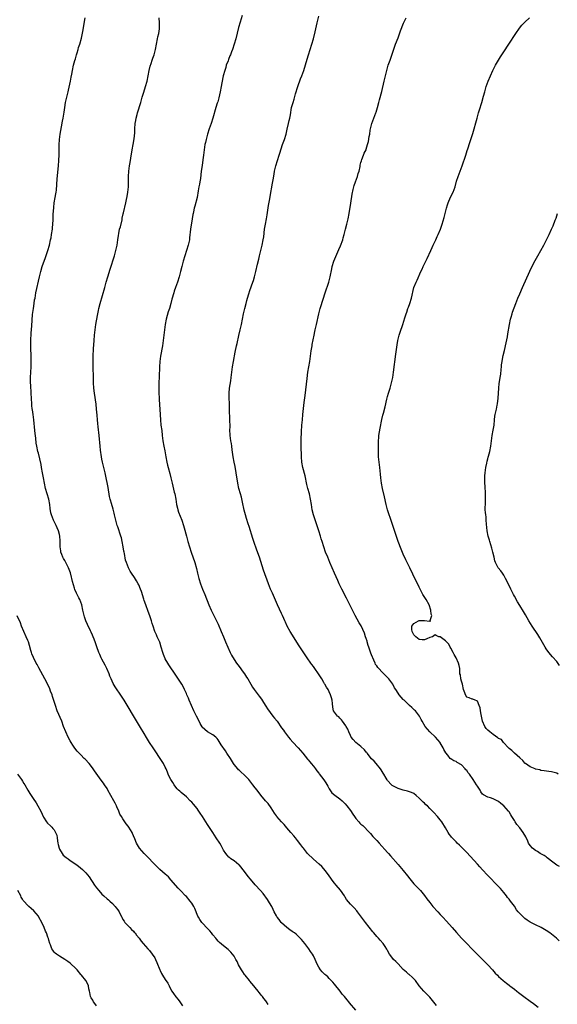
# Model space of a CAD drawing. Units: inches. Extents: x 2526000 to 2529000, y 1542000 to 1545000.
# Drawn here: x 2526266 to 2526469, y 1543764 to 1544136 of the extents above; entities that cross this region are included whole.
import ezdxf

# ---------------------------------------------------------------- set-up
doc = ezdxf.new("R2010")
doc.units = ezdxf.units.IN
doc.header["$MEASUREMENT"] = 0
doc.layers.add('LD25261542_10ft', color=141, linetype='Continuous')

msp = doc.modelspace()

# ---------------------------------------------------------------- linework, layer by layer
at = {"layer": 'LD25261542_10ft'}
for points, elevation in [([(2526393, 1543761.79), (2526390.64, 1543764.64), (2526390.36, 1543765), (2526389.72, 1543765.72), (2526388.73, 1543767), (2526387.9, 1543767.9), (2526387.1, 1543769), (2526385, 1543771.6), (2526384.33, 1543772.33), (2526383.76, 1543773), (2526383, 1543773.82), (2526382.41, 1543774.41), (2526381.69, 1543775), (2526381.33, 1543775.33), (2526381, 1543775.67), (2526380.31, 1543776.31), (2526379.69, 1543777), (2526379, 1543778.08), (2526378.61, 1543779), (2526378.1, 1543780.1), (2526377.73, 1543781), (2526377, 1543782.34), (2526376.6, 1543783), (2526375.96, 1543783.96), (2526375.22, 1543785), (2526373.71, 1543787), (2526372.48, 1543788.48), (2526372.02, 1543789), (2526371, 1543790.01), (2526370.48, 1543790.48), (2526369.8, 1543791), (2526369.34, 1543791.34), (2526369, 1543791.55), (2526368.15, 1543792.15), (2526367, 1543793.02), (2526365, 1543794.85), (2526364.85, 1543795), (2526364.05, 1543796.05), (2526363.27, 1543797), (2526363, 1543797.49), (2526362.22, 1543799), (2526361.84, 1543799.84), (2526361.23, 1543801), (2526361, 1543801.35), (2526360.02, 1543803), (2526359.63, 1543803.63), (2526357.97, 1543805.97), (2526357.05, 1543807.05), (2526355, 1543809.24), (2526353.27, 1543811.27), (2526352.38, 1543812.38), (2526351, 1543814.2), (2526349, 1543816.61), (2526348.8, 1543816.8), (2526347, 1543818.24), (2526345.83, 1543819), (2526345.35, 1543819.35), (2526345, 1543819.63), (2526344.34, 1543820.34), (2526343.84, 1543821), (2526343, 1543822.27), (2526342.1, 1543824.1), (2526341.59, 1543825), (2526340.27, 1543827), (2526338.95, 1543828.95), (2526337, 1543832.03), (2526335.07, 1543835), (2526334.22, 1543836.22), (2526333.42, 1543837.42), (2526333, 1543837.99), (2526331.67, 1543839.67), (2526331, 1543840.43), (2526330.39, 1543841), (2526329, 1543842.4), (2526327, 1543844.09), (2526326.54, 1543844.54), (2526326.03, 1543845), (2526325.52, 1543845.52), (2526325, 1543846.12), (2526324.35, 1543847), (2526323.82, 1543847.82), (2526323.1, 1543849), (2526323, 1543849.18), (2526322.13, 1543851), (2526321.79, 1543851.79), (2526321.31, 1543853), (2526321, 1543853.69), (2526320.36, 1543855), (2526319.84, 1543855.84), (2526316.37, 1543861), (2526315.02, 1543863.02), (2526314.25, 1543864.25), (2526312.62, 1543867), (2526312, 1543868), (2526309, 1543873.09), (2526307, 1543876.44), (2526305.39, 1543879), (2526304.46, 1543880.46), (2526302.06, 1543884.06), (2526301.31, 1543885.31), (2526300.51, 1543887), (2526300.07, 1543888.07), (2526299.73, 1543889), (2526298.9, 1543891), (2526298.28, 1543892.28), (2526297, 1543894.51), (2526296.74, 1543895), (2526296.25, 1543896.25), (2526295.88, 1543897), (2526295.13, 1543899.12), (2526294.66, 1543900.66), (2526294.1, 1543902.1), (2526293.78, 1543903), (2526293.52, 1543903.52), (2526293, 1543904.7), (2526292.9, 1543904.9), (2526292.76, 1543905.24), (2526291.61, 1543907.61), (2526290.99, 1543909), (2526290.48, 1543910.48), (2526290.28, 1543911), (2526290.07, 1543912.07), (2526289.86, 1543913), (2526289.46, 1543915), (2526288.66, 1543917), (2526288.33, 1543917.67), (2526287.4, 1543919.4), (2526286.81, 1543920.81), (2526286.69, 1543921.31), (2526285.9, 1543923.9), (2526285.64, 1543925), (2526285.5, 1543925.5), (2526285.1, 1543927.1), (2526284.43, 1543929), (2526283.45, 1543931), (2526283, 1543931.75), (2526282.49, 1543932.49), (2526282.27, 1543933), (2526281.9, 1543934.1), (2526281.52, 1543935), (2526281.44, 1543935.44), (2526281.26, 1543937), (2526281.2, 1543938.8), (2526281.24, 1543939.24), (2526281.13, 1543941), (2526281, 1543941.64), (2526280.66, 1543943), (2526280.17, 1543944.17), (2526279.78, 1543945), (2526279, 1543946.57), (2526278.76, 1543947), (2526277.93, 1543949), (2526277.77, 1543949.77), (2526277.51, 1543951.51), (2526277.37, 1543953), (2526276.92, 1543955), (2526276.31, 1543957), (2526275.75, 1543959), (2526275.28, 1543961), (2526274.91, 1543963), (2526274.6, 1543965), (2526274.24, 1543967), (2526274.03, 1543968.03), (2526273, 1543972.31), (2526272.82, 1543973), (2526272.39, 1543975), (2526272.19, 1543976.19), (2526272, 1543978), (2526271.75, 1543979.75), (2526271.62, 1543981), (2526271.3, 1543985), (2526271.03, 1543987.03), (2526270.76, 1543988.76), (2526270.71, 1543989), (2526270.55, 1543990.55), (2526270.49, 1543991), (2526270.31, 1543995), (2526270.22, 1543996.22), (2526270.2, 1543997), (2526270.12, 1543998.12), (2526270.09, 1543999), (2526270.06, 1544001), (2526270.24, 1544005), (2526270.27, 1544007), (2526270.24, 1544009), (2526270.13, 1544012.13), (2526270.11, 1544013), (2526270.12, 1544015), (2526270.25, 1544017.75), (2526270.5, 1544020.5), (2526270.64, 1544022.64), (2526270.82, 1544024.82), (2526271.12, 1544027), (2526271.44, 1544029), (2526271.6, 1544030.4), (2526271.75, 1544031), (2526271.94, 1544031.94), (2526272.1, 1544033), (2526273.38, 1544039), (2526273.88, 1544041), (2526274.5, 1544043), (2526275.7, 1544046.3), (2526276.64, 1544049), (2526277.21, 1544051), (2526277.65, 1544053), (2526277.8, 1544053.8), (2526278.02, 1544055), (2526278.32, 1544057), (2526278.4, 1544057.6), (2526278.51, 1544059), (2526278.56, 1544060.56), (2526278.6, 1544061), (2526278.63, 1544062.63), (2526278.8, 1544065.2), (2526279.03, 1544067), (2526279.4, 1544069), (2526279.6, 1544070.4), (2526279.73, 1544071), (2526279.82, 1544071.82), (2526280, 1544074), (2526280.11, 1544076.11), (2526280.57, 1544081), (2526280.71, 1544083), (2526280.81, 1544085.19), (2526280.91, 1544088.91), (2526281.01, 1544091), (2526281.23, 1544093), (2526281.73, 1544095.73), (2526282.18, 1544097.82), (2526282.4, 1544099), (2526282.75, 1544101.25), (2526282.96, 1544103), (2526283.3, 1544105), (2526283.59, 1544106.41), (2526283.76, 1544107), (2526284.25, 1544109), (2526284.41, 1544109.59), (2526285.15, 1544113), (2526285.43, 1544114.57), (2526285.68, 1544115.68), (2526285.89, 1544117), (2526286.32, 1544119), (2526286.81, 1544120.81), (2526287, 1544121.39), (2526287.46, 1544123), (2526287.68, 1544123.68), (2526288.06, 1544125), (2526288.24, 1544125.76), (2526288.65, 1544127), (2526289.26, 1544129.26), (2526289.8, 1544131.8), (2526290.72, 1544137)], 8190), ([(2526423.57, 1543763.57), (2526421, 1543766.7), (2526419, 1543768.79), (2526418.78, 1543769), (2526417.03, 1543771), (2526415.56, 1543773), (2526415, 1543773.61), (2526414.33, 1543774.33), (2526413.26, 1543775.26), (2526413, 1543775.44), (2526412.15, 1543776.15), (2526411, 1543777.18), (2526409, 1543779.27), (2526408.14, 1543780.14), (2526407.34, 1543781), (2526406.31, 1543782.31), (2526405.81, 1543783), (2526405, 1543784.42), (2526404.81, 1543784.81), (2526404.1, 1543785.9), (2526403.43, 1543787), (2526402.31, 1543788.31), (2526401.67, 1543789), (2526401, 1543789.69), (2526399.84, 1543791), (2526399.46, 1543791.46), (2526396.72, 1543795), (2526395.99, 1543795.99), (2526395.2, 1543797), (2526393.73, 1543799), (2526393.41, 1543799.41), (2526392.46, 1543800.46), (2526391, 1543801.85), (2526389.58, 1543803.58), (2526389, 1543804.49), (2526388.7, 1543805), (2526387.2, 1543807.2), (2526385.65, 1543809), (2526385, 1543809.81), (2526384.1, 1543811), (2526383.65, 1543811.65), (2526383, 1543812.65), (2526381.97, 1543813.97), (2526381, 1543815.24), (2526380.13, 1543816.13), (2526379.23, 1543817), (2526377, 1543818.85), (2526374.83, 1543821), (2526374.02, 1543822.02), (2526373.2, 1543823), (2526373, 1543823.28), (2526372.26, 1543824.26), (2526371, 1543825.98), (2526370.2, 1543827), (2526369.66, 1543827.66), (2526368.44, 1543829), (2526367, 1543830.7), (2526365.97, 1543831.97), (2526365, 1543832.97), (2526363.2, 1543835), (2526363, 1543835.27), (2526362.33, 1543836.33), (2526361, 1543838.35), (2526359.91, 1543839.92), (2526358.93, 1543841), (2526357.14, 1543843.14), (2526355.71, 1543845), (2526355, 1543845.89), (2526354.14, 1543847), (2526352.53, 1543849), (2526350.8, 1543850.8), (2526349.75, 1543851.75), (2526349, 1543852.38), (2526348.68, 1543852.68), (2526348.37, 1543853), (2526347, 1543854.73), (2526346.82, 1543855), (2526345.62, 1543857), (2526344.33, 1543859), (2526343.78, 1543859.78), (2526342.17, 1543862.17), (2526341.42, 1543863.42), (2526341, 1543864), (2526340.56, 1543864.56), (2526340.12, 1543865), (2526339, 1543865.84), (2526337, 1543866.99), (2526335.91, 1543867.91), (2526335, 1543868.82), (2526334.92, 1543868.92), (2526334.2, 1543870.2), (2526333.79, 1543871), (2526332.84, 1543873), (2526331.85, 1543875), (2526330.02, 1543879), (2526329.75, 1543879.75), (2526329.2, 1543881), (2526329, 1543881.48), (2526328.29, 1543883), (2526327.85, 1543883.85), (2526327.23, 1543885), (2526327, 1543885.38), (2526325, 1543888.51), (2526322.35, 1543892.35), (2526321.95, 1543893), (2526321, 1543894.59), (2526320.79, 1543895), (2526320.31, 1543896.31), (2526320.04, 1543897), (2526319.48, 1543899), (2526318.89, 1543900.89), (2526317.97, 1543903), (2526317.66, 1543903.66), (2526317.1, 1543905), (2526316.38, 1543907), (2526316.03, 1543908.03), (2526315.75, 1543909), (2526315.16, 1543910.84), (2526314.56, 1543912.56), (2526313.6, 1543915), (2526313, 1543916.64), (2526312.82, 1543917.18), (2526312.02, 1543920.02), (2526311.68, 1543921), (2526311, 1543922.59), (2526310.8, 1543923), (2526310.14, 1543924.14), (2526309.37, 1543925.37), (2526308.24, 1543927), (2526307.77, 1543927.77), (2526307.05, 1543929), (2526306.27, 1543931), (2526305.97, 1543931.97), (2526305.54, 1543934.45), (2526305.44, 1543935), (2526305.38, 1543935.38), (2526305.1, 1543937), (2526304.72, 1543939), (2526304.4, 1543940.4), (2526304.22, 1543941), (2526303.81, 1543942.19), (2526303.43, 1543943.43), (2526303, 1543944.53), (2526302.84, 1543945), (2526302.26, 1543947), (2526301.81, 1543949), (2526301.68, 1543949.68), (2526301.26, 1543951.26), (2526301, 1543952.09), (2526300.8, 1543952.8), (2526300.72, 1543953), (2526300.14, 1543955), (2526299.94, 1543955.94), (2526299.36, 1543959.36), (2526298.34, 1543964.34), (2526298.22, 1543965), (2526297.74, 1543967), (2526297.21, 1543969), (2526297, 1543970.07), (2526296.83, 1543971), (2526296.54, 1543973.46), (2526296.39, 1543975), (2526295.93, 1543979), (2526295.64, 1543982.36), (2526295.55, 1543983.55), (2526295.39, 1543985), (2526295.21, 1543986.79), (2526295.04, 1543989), (2526294.84, 1543990.84), (2526294.19, 1543995), (2526293.99, 1543997), (2526293.9, 1543999), (2526293.85, 1544001), (2526293.7, 1544005), (2526293.67, 1544007), (2526293.7, 1544009), (2526293.85, 1544011.85), (2526294.06, 1544015), (2526294.25, 1544017), (2526294.49, 1544019), (2526294.78, 1544021), (2526295, 1544022.39), (2526295.47, 1544025), (2526295.75, 1544026.25), (2526295.89, 1544027), (2526296.38, 1544029), (2526298.08, 1544035), (2526298.62, 1544037), (2526299.21, 1544039), (2526300.11, 1544041.89), (2526301.76, 1544047), (2526302.34, 1544049), (2526302.8, 1544051), (2526303.1, 1544053), (2526303.31, 1544054.69), (2526303.43, 1544055.43), (2526303.74, 1544057), (2526304.02, 1544057.98), (2526304.64, 1544060.64), (2526304.72, 1544061), (2526304.74, 1544061.26), (2526305.11, 1544062.89), (2526305.19, 1544063.19), (2526306.11, 1544067), (2526306.32, 1544068.32), (2526306.54, 1544069.46), (2526306.78, 1544071), (2526307.05, 1544073), (2526307.14, 1544075.14), (2526307.13, 1544077), (2526307.22, 1544079), (2526307.48, 1544081), (2526307.7, 1544082.3), (2526307.91, 1544083.91), (2526308.46, 1544087), (2526308.85, 1544089), (2526309.22, 1544091.22), (2526309.43, 1544093.43), (2526309.49, 1544095), (2526309.65, 1544097), (2526309.9, 1544098.1), (2526310.02, 1544099), (2526310.35, 1544100.35), (2526310.53, 1544101), (2526311.74, 1544105), (2526312.02, 1544105.98), (2526312.28, 1544107), (2526312.83, 1544108.83), (2526313.54, 1544111), (2526314.1, 1544113), (2526314.95, 1544117.05), (2526315.34, 1544118.66), (2526315.69, 1544119.69), (2526316.09, 1544121), (2526316.33, 1544121.67), (2526316.73, 1544123), (2526317, 1544123.98), (2526317.25, 1544125), (2526318.09, 1544129), (2526318.22, 1544129.78), (2526318.53, 1544131), (2526318.79, 1544132.79), (2526318.81, 1544133), (2526318.82, 1544134.82), (2526318.8, 1544135), (2526318.74, 1544137)], 8200), ([(2526350.11, 1544137.89), (2526349.3, 1544135.3), (2526348.73, 1544133.27), (2526347.69, 1544129), (2526347.1, 1544127), (2526346.4, 1544125), (2526346.05, 1544124.05), (2526345.63, 1544123), (2526345.43, 1544122.57), (2526344.85, 1544121.15), (2526344.71, 1544120.71), (2526344.07, 1544119), (2526343.83, 1544118.17), (2526343.45, 1544117), (2526342.93, 1544115), (2526342.41, 1544112.41), (2526342.17, 1544111), (2526341.77, 1544109), (2526341.26, 1544106.74), (2526340.82, 1544105.18), (2526340.64, 1544104.64), (2526340.13, 1544103), (2526338.99, 1544099), (2526338.31, 1544097), (2526337.55, 1544095), (2526336.9, 1544093), (2526336.42, 1544091), (2526336.19, 1544089.81), (2526336.01, 1544089), (2526335.71, 1544087), (2526335.48, 1544085), (2526335.23, 1544083.23), (2526334.88, 1544081.12), (2526334.59, 1544079), (2526334.26, 1544076.26), (2526334.08, 1544075), (2526333.9, 1544074.1), (2526333.74, 1544073), (2526333.49, 1544071.49), (2526333, 1544069), (2526332.2, 1544065.8), (2526331.97, 1544065), (2526331.65, 1544063.65), (2526331.52, 1544063), (2526331.45, 1544062.55), (2526331.17, 1544061), (2526330.52, 1544057), (2526330.18, 1544053.82), (2526330.1, 1544053), (2526329.69, 1544051), (2526329.07, 1544049), (2526328.38, 1544047), (2526327.75, 1544045), (2526327.25, 1544043), (2526326.78, 1544041), (2526326.25, 1544039), (2526325.63, 1544037), (2526324.89, 1544035), (2526324.41, 1544033.59), (2526324.19, 1544033), (2526323.47, 1544030.53), (2526323.09, 1544029), (2526322.53, 1544027), (2526322.14, 1544025.86), (2526321.32, 1544023), (2526320.93, 1544021), (2526320.66, 1544019), (2526320.24, 1544015), (2526319.97, 1544013), (2526319.21, 1544009), (2526318.97, 1544007), (2526318.86, 1544005), (2526318.73, 1544001.27), (2526318.59, 1543999), (2526318.52, 1543997), (2526318.57, 1543995), (2526318.67, 1543993.33), (2526318.69, 1543992.69), (2526318.93, 1543988.93), (2526319.15, 1543985), (2526319.36, 1543983), (2526319.64, 1543981), (2526319.87, 1543979), (2526320.07, 1543977), (2526320.39, 1543975), (2526320.79, 1543973.21), (2526321.25, 1543971), (2526321.61, 1543969), (2526321.86, 1543967.86), (2526322.06, 1543967), (2526322.69, 1543964.69), (2526323.08, 1543963.08), (2526323.55, 1543961), (2526323.85, 1543959.85), (2526324.38, 1543957.62), (2526324.55, 1543957), (2526324.95, 1543955), (2526325.27, 1543953), (2526325.56, 1543951.56), (2526325.71, 1543951), (2526326.01, 1543950.01), (2526326.56, 1543948.56), (2526327.23, 1543947), (2526327.93, 1543945), (2526328.17, 1543944.17), (2526329, 1543941), (2526329.55, 1543939), (2526330.15, 1543937), (2526330.81, 1543935), (2526332.19, 1543931), (2526332.81, 1543928.81), (2526333.22, 1543927), (2526333.71, 1543925), (2526334.33, 1543923), (2526335.12, 1543921), (2526335.97, 1543919), (2526337.47, 1543915), (2526338.35, 1543913), (2526338.56, 1543912.56), (2526339.26, 1543911.26), (2526339.78, 1543910.22), (2526340.38, 1543909), (2526341, 1543907.67), (2526342.15, 1543905), (2526343, 1543902.93), (2526343.76, 1543901), (2526344.59, 1543899), (2526345.51, 1543897), (2526346.01, 1543896.01), (2526347, 1543894.4), (2526347.96, 1543893), (2526348.39, 1543892.39), (2526349.26, 1543891.26), (2526350.11, 1543890.11), (2526350.9, 1543889), (2526351.72, 1543887.72), (2526352.16, 1543887), (2526353.32, 1543885), (2526353.96, 1543883.96), (2526354.59, 1543883), (2526356.48, 1543880.48), (2526357.32, 1543879.32), (2526358.09, 1543878.09), (2526359, 1543876.73), (2526359.68, 1543875.68), (2526361.72, 1543873), (2526362.25, 1543872.25), (2526363.26, 1543871), (2526365, 1543868.6), (2526365.64, 1543867.64), (2526366.1, 1543867), (2526367.62, 1543865), (2526368.24, 1543864.24), (2526369.18, 1543863.18), (2526371.24, 1543861), (2526372.96, 1543859), (2526374.74, 1543856.74), (2526375, 1543856.44), (2526375.64, 1543855.64), (2526376.18, 1543855), (2526377, 1543854), (2526377.78, 1543853), (2526378.3, 1543852.3), (2526379, 1543851.44), (2526379.18, 1543851.18), (2526380.94, 1543848.94), (2526381.72, 1543847.72), (2526382.44, 1543846.44), (2526383, 1543845.5), (2526384, 1543844), (2526385.06, 1543843.06), (2526387, 1543841.64), (2526387.83, 1543841), (2526389, 1543839.86), (2526389.7, 1543839), (2526391, 1543837.25), (2526391.91, 1543835.91), (2526392.5, 1543835), (2526393, 1543834.32), (2526394.15, 1543833), (2526394.56, 1543832.56), (2526395, 1543832.16), (2526395.64, 1543831.64), (2526396.3, 1543831), (2526397.63, 1543829.63), (2526398.56, 1543828.56), (2526399.52, 1543827.52), (2526401, 1543825.98), (2526401.88, 1543825), (2526405, 1543821.4), (2526405.37, 1543821), (2526406.13, 1543820.13), (2526409, 1543816.89), (2526411, 1543814.59), (2526412.59, 1543812.59), (2526413.45, 1543811.45), (2526415, 1543809.58), (2526415.54, 1543809), (2526416.27, 1543808.27), (2526417.24, 1543807.24), (2526417.45, 1543807), (2526419, 1543805.16), (2526419.91, 1543803.91), (2526421, 1543802.46), (2526422.21, 1543801), (2526424.05, 1543799), (2526425, 1543798.02), (2526425.9, 1543797), (2526427.39, 1543795.39), (2526429.52, 1543793), (2526431.12, 1543791.12), (2526432.99, 1543788.99), (2526433.96, 1543787.96), (2526435, 1543787), (2526436.97, 1543785), (2526439, 1543782.89), (2526441.98, 1543779.98), (2526443, 1543778.92), (2526444.68, 1543777), (2526445.78, 1543775.78), (2526446.59, 1543775), (2526447, 1543774.57), (2526448.82, 1543773), (2526449.96, 1543771.96), (2526451, 1543771.24), (2526451.29, 1543771), (2526453, 1543769.74), (2526453.91, 1543769), (2526454.52, 1543768.52), (2526456.54, 1543767), (2526459, 1543765.19), (2526460.28, 1543764.28), (2526461.99, 1543763)], 8210), ([(2526469.97, 1543787.97), (2526468.91, 1543789), (2526467, 1543790.57), (2526466.45, 1543791), (2526465, 1543791.91), (2526463.19, 1543793), (2526461, 1543794.04), (2526459, 1543795.11), (2526457.81, 1543795.81), (2526457, 1543796.45), (2526456.68, 1543796.67), (2526456.39, 1543797), (2526455, 1543798.4), (2526454.69, 1543798.69), (2526454.49, 1543799), (2526453.79, 1543799.79), (2526453, 1543801.09), (2526451.52, 1543803), (2526451, 1543803.79), (2526450.41, 1543804.41), (2526449.96, 1543805), (2526449, 1543806.33), (2526448.37, 1543807), (2526447.76, 1543807.76), (2526447, 1543808.6), (2526442.86, 1543812.86), (2526441, 1543814.81), (2526439.96, 1543815.96), (2526439.06, 1543817), (2526435, 1543821.37), (2526433.44, 1543823), (2526432.19, 1543824.19), (2526431.4, 1543825), (2526431, 1543825.38), (2526429.5, 1543827), (2526429.24, 1543827.24), (2526429, 1543827.63), (2526428.38, 1543828.38), (2526428.01, 1543829), (2526427, 1543830.77), (2526425.6, 1543833), (2526425, 1543833.8), (2526423.99, 1543835), (2526422.49, 1543836.49), (2526422.08, 1543837), (2526421.51, 1543837.51), (2526421, 1543838.08), (2526420.11, 1543839), (2526419.49, 1543839.49), (2526419, 1543840.04), (2526418.47, 1543840.47), (2526418.04, 1543841), (2526417, 1543842), (2526415.84, 1543843), (2526415, 1543843.66), (2526414.12, 1543844.12), (2526413, 1543844.43), (2526412.6, 1543844.6), (2526411, 1543844.92), (2526409, 1543845.63), (2526407, 1543846.63), (2526406.78, 1543846.78), (2526406.54, 1543847), (2526405, 1543848.69), (2526404.87, 1543848.87), (2526404.46, 1543849.54), (2526403.63, 1543851), (2526403.43, 1543851.43), (2526403, 1543852.05), (2526402.64, 1543852.64), (2526402.37, 1543853), (2526400.72, 1543855), (2526399.93, 1543855.93), (2526399, 1543856.85), (2526397.34, 1543859), (2526397.2, 1543859.2), (2526397, 1543859.39), (2526396.27, 1543860.27), (2526395, 1543861.49), (2526393.11, 1543863), (2526392.09, 1543864.09), (2526391.29, 1543865), (2526391, 1543865.58), (2526390.34, 1543867), (2526389.99, 1543867.99), (2526389.35, 1543869), (2526389.24, 1543869.24), (2526387.97, 1543871), (2526387.62, 1543871.62), (2526387, 1543872.2), (2526386.64, 1543872.64), (2526386.09, 1543873), (2526385, 1543874.43), (2526384.65, 1543875), (2526384.39, 1543876.39), (2526384.26, 1543877.74), (2526384.09, 1543879), (2526383.82, 1543879.82), (2526383.51, 1543881), (2526383, 1543882.13), (2526382.56, 1543883), (2526381.96, 1543883.96), (2526381.37, 1543885), (2526381.22, 1543885.22), (2526381, 1543885.65), (2526380.15, 1543887), (2526378.97, 1543888.97), (2526377.54, 1543891), (2526377, 1543891.71), (2526376.43, 1543892.43), (2526376.02, 1543893), (2526374.65, 1543895), (2526371.58, 1543899.58), (2526369.43, 1543903), (2526368.52, 1543904.52), (2526368.22, 1543905), (2526367.13, 1543907), (2526366.44, 1543908.44), (2526366.2, 1543909), (2526365.81, 1543909.81), (2526365.32, 1543911), (2526365, 1543911.71), (2526363.44, 1543915), (2526363, 1543915.96), (2526361.48, 1543919.48), (2526360.84, 1543921), (2526360.07, 1543923), (2526358.18, 1543928.18), (2526356.56, 1543933), (2526355.64, 1543935.64), (2526354.52, 1543939), (2526354.12, 1543940.12), (2526352.69, 1543944.69), (2526352.39, 1543945.61), (2526351.73, 1543947.73), (2526351.35, 1543949), (2526350.85, 1543950.85), (2526350.18, 1543953.82), (2526349.77, 1543955.77), (2526349.41, 1543957), (2526348.85, 1543959), (2526348.44, 1543961), (2526347.81, 1543965), (2526347.38, 1543967.38), (2526347.05, 1543969), (2526346.69, 1543971), (2526346.33, 1543973.67), (2526346.17, 1543975), (2526346.01, 1543976.01), (2526345.82, 1543977), (2526345.51, 1543979), (2526345.47, 1543979.47), (2526345.44, 1543981), (2526345.49, 1543982.51), (2526345.45, 1543985), (2526345.29, 1543989), (2526345.22, 1543991.22), (2526345.13, 1543993), (2526345.1, 1543995), (2526345.3, 1543997), (2526345.77, 1543999.77), (2526345.92, 1544001), (2526346.01, 1544001.99), (2526346.15, 1544003), (2526346.45, 1544005), (2526346.81, 1544007), (2526347.4, 1544010.6), (2526347.95, 1544013), (2526348.16, 1544013.84), (2526348.81, 1544016.81), (2526349.3, 1544019), (2526349.79, 1544021), (2526350.23, 1544023), (2526350.62, 1544025), (2526351.06, 1544027.06), (2526351.55, 1544029), (2526351.88, 1544030.12), (2526352.09, 1544031), (2526352.57, 1544032.57), (2526353, 1544033.86), (2526354.13, 1544037), (2526354.32, 1544037.68), (2526354.75, 1544039), (2526355.23, 1544041), (2526355.87, 1544043.87), (2526356.32, 1544045.68), (2526356.62, 1544047), (2526357.65, 1544051), (2526358.05, 1544053), (2526358.2, 1544054.2), (2526358.49, 1544057), (2526358.84, 1544059), (2526359.29, 1544061), (2526359.56, 1544062.44), (2526360.03, 1544065.97), (2526360.48, 1544068.48), (2526360.6, 1544069.4), (2526361.54, 1544074.46), (2526361.74, 1544075.74), (2526362.14, 1544077.86), (2526362.33, 1544079), (2526362.8, 1544081), (2526363.38, 1544083), (2526364.03, 1544085), (2526364.26, 1544085.74), (2526365.35, 1544089), (2526366.04, 1544091), (2526366.66, 1544093), (2526367.13, 1544094.87), (2526367.62, 1544097), (2526367.86, 1544098.14), (2526368.09, 1544099), (2526368.33, 1544100.33), (2526368.72, 1544103), (2526369.29, 1544105), (2526369.76, 1544106.24), (2526370.27, 1544108.27), (2526371.07, 1544111), (2526372.11, 1544113.89), (2526372.61, 1544115), (2526373.33, 1544117), (2526374.64, 1544121.36), (2526375.17, 1544123), (2526376.99, 1544129), (2526377.64, 1544131.64), (2526378.12, 1544133.88), (2526378.4, 1544135), (2526379, 1544137.54)], 8220), ([(2526470.07, 1543816.07), (2526469, 1543816.68), (2526467, 1543818.08), (2526465.85, 1543819), (2526465.44, 1543819.44), (2526465, 1543819.71), (2526464.25, 1543820.25), (2526462.74, 1543821), (2526461.73, 1543821.73), (2526461, 1543822.13), (2526459.9, 1543823), (2526459, 1543824.05), (2526458.4, 1543825), (2526457.92, 1543826.08), (2526457.49, 1543827), (2526457.3, 1543827.3), (2526456.33, 1543829), (2526455, 1543830.74), (2526453.98, 1543831.98), (2526453.32, 1543833), (2526453, 1543833.54), (2526452.02, 1543835), (2526451.64, 1543835.64), (2526451, 1543836.78), (2526450.81, 1543837), (2526449, 1543839.11), (2526447.89, 1543839.89), (2526447, 1543840.67), (2526445, 1543841.68), (2526443.98, 1543842.02), (2526443, 1543842.32), (2526441.27, 1543843.27), (2526441, 1543843.51), (2526440.34, 1543844.34), (2526440, 1543845), (2526439, 1543846.45), (2526438.71, 1543847), (2526437.44, 1543849), (2526436.01, 1543851), (2526435.54, 1543851.54), (2526435, 1543852.38), (2526434.69, 1543852.69), (2526434.43, 1543853), (2526433, 1543854.52), (2526431.42, 1543855.42), (2526431, 1543855.83), (2526430.06, 1543856.06), (2526429, 1543856.78), (2526428.84, 1543856.84), (2526428.7, 1543857), (2526427.82, 1543858.18), (2526427.09, 1543859.09), (2526426.38, 1543860.38), (2526426.13, 1543861), (2526425, 1543862.81), (2526424.9, 1543863), (2526424.05, 1543864.05), (2526423.2, 1543865), (2526420.97, 1543867), (2526419.25, 1543869), (2526418.07, 1543871), (2526417.69, 1543871.69), (2526417.06, 1543873), (2526415.55, 1543875), (2526415.26, 1543875.26), (2526415, 1543875.53), (2526414.19, 1543876.19), (2526413.39, 1543877), (2526413.16, 1543877.16), (2526411.29, 1543879), (2526411.13, 1543879.13), (2526411, 1543879.29), (2526410.14, 1543880.14), (2526409.48, 1543881), (2526409, 1543881.68), (2526408.16, 1543883), (2526407.69, 1543883.69), (2526407.03, 1543885), (2526405.56, 1543887), (2526404.26, 1543888.26), (2526403.64, 1543889), (2526403, 1543889.55), (2526401.8, 1543891), (2526401.4, 1543891.4), (2526401, 1543892.03), (2526400.54, 1543892.54), (2526400.37, 1543893), (2526399.89, 1543894.11), (2526399.42, 1543895), (2526399.3, 1543895.3), (2526399, 1543896.19), (2526398.73, 1543896.73), (2526398.46, 1543897.54), (2526397.91, 1543899), (2526397.72, 1543899.72), (2526397.31, 1543901), (2526397.28, 1543901.28), (2526397, 1543902.36), (2526396.76, 1543903), (2526396.36, 1543904.36), (2526395.06, 1543907.06), (2526394.29, 1543908.29), (2526392.77, 1543911), (2526391.75, 1543913), (2526389.55, 1543917.55), (2526387.72, 1543921), (2526387, 1543922.41), (2526386.71, 1543923), (2526386.18, 1543924.18), (2526384.99, 1543927), (2526383.23, 1543931), (2526382.41, 1543933), (2526381.64, 1543935), (2526380.95, 1543936.95), (2526380.29, 1543939), (2526379.96, 1543939.96), (2526379.66, 1543941), (2526379.01, 1543942.99), (2526377.99, 1543946.01), (2526377.07, 1543949), (2526376.58, 1543951), (2526376.23, 1543953), (2526375.91, 1543955), (2526375.48, 1543957), (2526374.96, 1543958.96), (2526374.57, 1543960.57), (2526373.83, 1543963.83), (2526373.03, 1543967), (2526372.69, 1543969), (2526372.51, 1543971), (2526372.45, 1543972.45), (2526372.36, 1543973.64), (2526372.36, 1543975), (2526372.39, 1543977), (2526372.42, 1543977.58), (2526372.5, 1543980.5), (2526372.65, 1543983), (2526372.82, 1543985), (2526373.02, 1543987.03), (2526373.57, 1543991.57), (2526373.84, 1543994.16), (2526374.64, 1544000.64), (2526374.96, 1544003), (2526375.29, 1544005), (2526375.65, 1544007), (2526375.95, 1544009), (2526376.18, 1544011), (2526376.48, 1544013), (2526376.56, 1544013.44), (2526377.32, 1544017), (2526377.6, 1544018.4), (2526377.7, 1544019), (2526378.12, 1544021), (2526379.01, 1544025), (2526379.55, 1544027), (2526379.82, 1544027.82), (2526381.45, 1544033), (2526382.82, 1544037), (2526383.35, 1544039), (2526383.91, 1544042.09), (2526384.11, 1544043), (2526384.75, 1544045), (2526386.61, 1544049.39), (2526387.22, 1544050.78), (2526388.08, 1544053), (2526388.27, 1544053.73), (2526388.64, 1544055), (2526389.12, 1544057), (2526389.64, 1544059), (2526390.13, 1544061), (2526390.5, 1544063), (2526391.1, 1544066.9), (2526391.68, 1544070.32), (2526392.03, 1544072.03), (2526392.26, 1544073), (2526392.46, 1544073.54), (2526392.93, 1544075), (2526393.66, 1544077), (2526393.93, 1544078.07), (2526394.27, 1544079), (2526394.69, 1544080.69), (2526394.74, 1544081.26), (2526395, 1544082.22), (2526395.13, 1544082.87), (2526395.37, 1544083.37), (2526395.92, 1544085), (2526396.21, 1544085.79), (2526396.9, 1544087), (2526397, 1544087.26), (2526397.45, 1544089), (2526397.78, 1544090.22), (2526398.09, 1544092.09), (2526398.32, 1544093), (2526398.53, 1544094.53), (2526399.08, 1544097), (2526400.6, 1544101), (2526400.68, 1544101.32), (2526401.2, 1544103), (2526401.71, 1544105), (2526402.01, 1544105.99), (2526402.87, 1544109.13), (2526403.81, 1544113), (2526404.76, 1544117), (2526405.32, 1544119), (2526405.97, 1544121), (2526407, 1544124.01), (2526408.09, 1544127), (2526409, 1544129.44), (2526409.98, 1544131.98), (2526411.12, 1544134.88), (2526412.07, 1544137)], 8230), ([(2526469.6, 1543851), (2526469, 1543851.36), (2526467, 1543851.92), (2526465.99, 1543851.99), (2526464.24, 1543852.24), (2526463, 1543852.47), (2526462.62, 1543852.62), (2526461, 1543852.93), (2526460.96, 1543852.96), (2526460.82, 1543853), (2526459, 1543853.83), (2526457.21, 1543855), (2526457.11, 1543855.11), (2526457, 1543855.16), (2526456.25, 1543856.25), (2526455, 1543857.24), (2526453, 1543858.96), (2526452.03, 1543860.03), (2526451, 1543860.72), (2526450.88, 1543860.88), (2526450.73, 1543861), (2526448.92, 1543863), (2526448.08, 1543864.08), (2526447, 1543864.53), (2526446.77, 1543864.77), (2526445, 1543865.99), (2526443.76, 1543867), (2526443, 1543867.66), (2526442.32, 1543868.32), (2526441.82, 1543869), (2526440.97, 1543871), (2526440.57, 1543873), (2526440.41, 1543873.59), (2526440.2, 1543875), (2526440.08, 1543876.08), (2526439.66, 1543877), (2526439, 1543878.62), (2526438.8, 1543878.8), (2526438.13, 1543879), (2526437.33, 1543879.33), (2526437, 1543879.4), (2526435.84, 1543879.84), (2526435, 1543880.19), (2526434.46, 1543881), (2526434.25, 1543881.75), (2526433.81, 1543883), (2526433.33, 1543885), (2526433, 1543886.12), (2526432.77, 1543887), (2526432.58, 1543888.58), (2526432.43, 1543889), (2526432.35, 1543889.65), (2526432.32, 1543891), (2526432.11, 1543892.11), (2526431.89, 1543893), (2526430.95, 1543894.95), (2526430.28, 1543896.28), (2526429.85, 1543897), (2526429, 1543898.62), (2526428.78, 1543899), (2526428.18, 1543900.18), (2526427.39, 1543901), (2526427, 1543901.49), (2526425.41, 1543902.59), (2526425, 1543902.89), (2526424.48, 1543903), (2526423.48, 1543903.48), (2526423, 1543903.74), (2526422.03, 1543903), (2526421, 1543902.7), (2526419.85, 1543902.15), (2526419, 1543901.82), (2526418.17, 1543901.83), (2526417, 1543901.97), (2526415.69, 1543903), (2526415.38, 1543903.38), (2526415, 1543903.68), (2526414.31, 1543905), (2526414.28, 1543905.72), (2526414.28, 1543907), (2526415, 1543908.02), (2526416.78, 1543909), (2526417, 1543909.09), (2526418.92, 1543909.08), (2526419, 1543909.12), (2526420.91, 1543908.91), (2526421, 1543908.79), (2526421.33, 1543909), (2526421.16, 1543909.16), (2526421.84, 1543911), (2526421.55, 1543911.55), (2526421.47, 1543913), (2526420.74, 1543915), (2526419.64, 1543917), (2526418.42, 1543919), (2526417.9, 1543919.9), (2526417, 1543921.66), (2526414.61, 1543926.61), (2526413.43, 1543929), (2526412.01, 1543932.01), (2526411, 1543934.22), (2526410.15, 1543936.14), (2526409.05, 1543939), (2526407.99, 1543942.01), (2526407.5, 1543943.5), (2526406.98, 1543945.02), (2526406.01, 1543948.01), (2526405.66, 1543949), (2526405.04, 1543951), (2526404.53, 1543953), (2526403.89, 1543955.89), (2526403.17, 1543959), (2526402.79, 1543961), (2526402.53, 1543963), (2526402.4, 1543964.4), (2526402.12, 1543967), (2526401.87, 1543969), (2526401.68, 1543971), (2526401.6, 1543973), (2526401.57, 1543974.43), (2526401.6, 1543975.6), (2526401.61, 1543977), (2526401.7, 1543978.3), (2526401.77, 1543979), (2526402.21, 1543981.79), (2526402.89, 1543985.11), (2526403.26, 1543986.74), (2526403.46, 1543987.46), (2526404.08, 1543989.92), (2526404.74, 1543992.74), (2526405, 1543993.76), (2526405.34, 1543995), (2526405.97, 1543997), (2526406.57, 1543999), (2526407, 1544001), (2526407.31, 1544003), (2526408.19, 1544009.81), (2526408.7, 1544013.3), (2526408.98, 1544015), (2526409.49, 1544017), (2526409.87, 1544018.13), (2526410.79, 1544021), (2526411.54, 1544023.54), (2526412.02, 1544025), (2526412.3, 1544025.7), (2526412.77, 1544027), (2526413, 1544027.57), (2526413.5, 1544029), (2526414.11, 1544031), (2526415.03, 1544034.97), (2526415.84, 1544037), (2526416.23, 1544037.77), (2526417.65, 1544041), (2526418.11, 1544041.89), (2526418.54, 1544043), (2526419.53, 1544045), (2526420.04, 1544045.96), (2526421.46, 1544049), (2526421.94, 1544050.06), (2526422.34, 1544051), (2526423.25, 1544053), (2526423.78, 1544054.22), (2526424.17, 1544055), (2526425.02, 1544057), (2526425.74, 1544059), (2526426.51, 1544061.5), (2526426.83, 1544063), (2526427.32, 1544065), (2526427.76, 1544066.24), (2526427.97, 1544067), (2526428.89, 1544069.11), (2526429.85, 1544071), (2526430.55, 1544073), (2526431.15, 1544075.15), (2526431.79, 1544077), (2526432.55, 1544079), (2526433.26, 1544081), (2526434.62, 1544085), (2526435.2, 1544086.8), (2526435.41, 1544087.41), (2526436.17, 1544089.84), (2526436.56, 1544091), (2526437.28, 1544093.28), (2526438.93, 1544099), (2526439.46, 1544101), (2526439.8, 1544102.2), (2526440.65, 1544105), (2526441.32, 1544107.32), (2526441.77, 1544109), (2526442.05, 1544109.95), (2526442.39, 1544111), (2526443.13, 1544113), (2526443.97, 1544115), (2526444.86, 1544117), (2526445.86, 1544119), (2526446.99, 1544121), (2526447.76, 1544122.24), (2526448.25, 1544123), (2526449, 1544124.15), (2526450.92, 1544127), (2526453.49, 1544131), (2526454.95, 1544133), (2526455.88, 1544134.12), (2526456.67, 1544135), (2526457, 1544135.35), (2526458.73, 1544137)], 8240), ([(2526470.09, 1543892.09), (2526469, 1543893.56), (2526467.44, 1543895.44), (2526466.08, 1543897), (2526465, 1543898.44), (2526464.63, 1543899), (2526462.58, 1543902.58), (2526461.81, 1543903.81), (2526459.69, 1543907), (2526458.48, 1543909), (2526457.23, 1543911.23), (2526456.48, 1543912.48), (2526455, 1543914.78), (2526454.17, 1543916.17), (2526453, 1543918.31), (2526452.65, 1543919), (2526451.66, 1543921), (2526450.14, 1543924.14), (2526449.68, 1543925), (2526449, 1543926.19), (2526448.47, 1543927), (2526447.86, 1543927.86), (2526446.92, 1543929), (2526445.83, 1543931), (2526445.63, 1543931.63), (2526445.3, 1543933), (2526444.91, 1543935), (2526444.52, 1543936.52), (2526443.68, 1543939), (2526443.54, 1543939.54), (2526443.05, 1543941), (2526442.65, 1543943), (2526442.41, 1543945.59), (2526442.35, 1543947), (2526442.27, 1543948.27), (2526442.17, 1543949), (2526442.09, 1543949.91), (2526442.01, 1543951), (2526442, 1543952), (2526442.02, 1543953), (2526442.05, 1543953.95), (2526442.05, 1543957), (2526442.02, 1543957.98), (2526442.01, 1543959), (2526441.9, 1543959.9), (2526441.86, 1543961), (2526441.88, 1543962.12), (2526441.77, 1543963), (2526441.78, 1543963.78), (2526441.92, 1543965), (2526442.08, 1543965.92), (2526442.25, 1543967), (2526442.61, 1543968.61), (2526442.71, 1543969.29), (2526443, 1543970.29), (2526443.13, 1543970.87), (2526443.27, 1543971.27), (2526443.7, 1543973), (2526444.06, 1543975), (2526444.29, 1543977), (2526444.55, 1543979), (2526444.97, 1543981.03), (2526445.31, 1543983), (2526445.5, 1543985), (2526445.66, 1543986.34), (2526445.76, 1543987), (2526446.21, 1543989), (2526446.5, 1543990.5), (2526446.61, 1543991), (2526446.86, 1543993.14), (2526447.14, 1543997), (2526447.31, 1543998.69), (2526447.36, 1543999.36), (2526447.61, 1544001), (2526447.82, 1544002.18), (2526447.98, 1544003.98), (2526448.11, 1544005), (2526448.19, 1544005.81), (2526448.36, 1544007), (2526448.68, 1544008.68), (2526448.76, 1544009.24), (2526449.23, 1544011.23), (2526449.93, 1544014.07), (2526450.35, 1544016.35), (2526450.57, 1544017.43), (2526451.18, 1544021), (2526451.58, 1544023), (2526451.82, 1544023.82), (2526452.12, 1544025), (2526452.33, 1544025.67), (2526453.51, 1544029), (2526454.29, 1544031), (2526455, 1544032.58), (2526456.13, 1544035), (2526458.82, 1544041.18), (2526459.44, 1544042.56), (2526460.83, 1544045.17), (2526461.9, 1544047), (2526463.03, 1544049), (2526464.11, 1544051), (2526465.16, 1544053), (2526466.15, 1544055), (2526467.05, 1544057), (2526467.67, 1544058.33), (2526468.43, 1544060.43), (2526468.75, 1544061.25), (2526469.32, 1544063)], 8250), ([(2526359.9, 1543763.9), (2526359.33, 1543765), (2526359, 1543765.39), (2526358.22, 1543766.22), (2526357.75, 1543767), (2526357.37, 1543767.37), (2526357, 1543767.83), (2526356.45, 1543768.45), (2526356.13, 1543769), (2526355, 1543770.34), (2526354.51, 1543771), (2526353, 1543772.74), (2526352.81, 1543773), (2526351.21, 1543775), (2526351, 1543775.28), (2526350.32, 1543776.32), (2526349.84, 1543777), (2526348.73, 1543779), (2526348.21, 1543780.21), (2526347.71, 1543781), (2526347, 1543782.23), (2526346.41, 1543783), (2526345.76, 1543783.76), (2526344.71, 1543784.71), (2526343, 1543786.07), (2526341.44, 1543787.44), (2526341, 1543787.86), (2526340.47, 1543788.47), (2526340.07, 1543789), (2526339, 1543790.3), (2526338.46, 1543791), (2526337.8, 1543791.8), (2526337, 1543792.66), (2526335, 1543794.76), (2526334.8, 1543795), (2526334.05, 1543796.05), (2526333.54, 1543797), (2526333.36, 1543797.36), (2526332.2, 1543800.2), (2526331.8, 1543801), (2526331, 1543802.28), (2526330.45, 1543803), (2526329, 1543804.72), (2526328.7, 1543805), (2526326.81, 1543807), (2526325.92, 1543807.92), (2526323.12, 1543811.12), (2526322.17, 1543812.17), (2526321, 1543813.2), (2526318.95, 1543814.95), (2526317, 1543816.93), (2526314.04, 1543820.04), (2526313.01, 1543821), (2526311.27, 1543823), (2526310.08, 1543825), (2526309.45, 1543826.55), (2526309, 1543827.75), (2526308.63, 1543828.63), (2526308.44, 1543829), (2526307.23, 1543831), (2526307, 1543831.32), (2526306.2, 1543832.2), (2526305, 1543834.08), (2526304.44, 1543835), (2526303.87, 1543835.87), (2526303.48, 1543837), (2526302.68, 1543838.68), (2526302.58, 1543839), (2526302, 1543840), (2526301.52, 1543841), (2526300.4, 1543843), (2526299.33, 1543845), (2526299, 1543845.56), (2526298.07, 1543847), (2526297.63, 1543847.63), (2526296.77, 1543848.77), (2526294.29, 1543852.29), (2526293.44, 1543853.44), (2526292.17, 1543855), (2526290.64, 1543856.64), (2526290.35, 1543857), (2526289, 1543858.36), (2526288.43, 1543859), (2526287.73, 1543859.73), (2526286.8, 1543860.8), (2526285.99, 1543861.99), (2526285.36, 1543863), (2526285, 1543863.65), (2526284.31, 1543865), (2526283.35, 1543867), (2526282.56, 1543869), (2526281.83, 1543871), (2526280.11, 1543875), (2526279.42, 1543877), (2526278.4, 1543880.4), (2526278.19, 1543881), (2526277.65, 1543882.35), (2526277.3, 1543883.3), (2526276.66, 1543884.66), (2526275.46, 1543887), (2526273.22, 1543891.22), (2526272.51, 1543892.51), (2526272.21, 1543893), (2526271.1, 1543895.1), (2526270.54, 1543896.54), (2526270.4, 1543897), (2526270.17, 1543897.83), (2526269.61, 1543899.61), (2526269.21, 1543901), (2526269, 1543901.56), (2526268.38, 1543903), (2526267.46, 1543905), (2526266.64, 1543907), (2526266.21, 1543908.21), (2526265, 1543910.91)], 8180), ([(2526265.14, 1543851), (2526266.6, 1543849), (2526267, 1543848.43), (2526267.54, 1543847.54), (2526267.84, 1543847), (2526269.06, 1543845), (2526269.75, 1543843.75), (2526270.27, 1543843), (2526271, 1543841.83), (2526272.13, 1543840.13), (2526272.82, 1543839), (2526273.93, 1543837), (2526275, 1543834.8), (2526276.12, 1543833), (2526276.5, 1543832.5), (2526277.54, 1543831.54), (2526278.05, 1543831), (2526278.53, 1543830.53), (2526279, 1543829.93), (2526279.53, 1543829), (2526279.94, 1543827.94), (2526280.11, 1543827), (2526280.19, 1543825.81), (2526280.34, 1543825), (2526280.48, 1543824.48), (2526280.82, 1543823), (2526281, 1543822.66), (2526282.01, 1543821), (2526282.43, 1543820.43), (2526283.49, 1543819.49), (2526284.21, 1543819), (2526285, 1543818.36), (2526287.16, 1543817), (2526288.2, 1543816.2), (2526289.7, 1543815), (2526291, 1543813.68), (2526291.57, 1543813), (2526292.17, 1543812.17), (2526294.24, 1543809), (2526295, 1543807.99), (2526295.82, 1543807), (2526297, 1543805.72), (2526297.74, 1543805), (2526299, 1543803.87), (2526299.47, 1543803.47), (2526299.97, 1543803), (2526301, 1543802.07), (2526302.03, 1543801), (2526302.46, 1543800.46), (2526303, 1543799.72), (2526303.5, 1543799), (2526304.11, 1543797.89), (2526304.56, 1543797), (2526304.68, 1543796.68), (2526305, 1543796.13), (2526305.39, 1543795.39), (2526305.73, 1543795), (2526307.63, 1543793), (2526308.28, 1543792.28), (2526309, 1543791.65), (2526309.29, 1543791.3), (2526309.59, 1543791), (2526310.14, 1543790.14), (2526311.17, 1543789), (2526311.85, 1543787.85), (2526312.67, 1543787), (2526314.38, 1543785), (2526315, 1543784.35), (2526316.05, 1543783), (2526317, 1543781.61), (2526317.32, 1543781), (2526317.81, 1543779.81), (2526318.88, 1543777), (2526319, 1543776.77), (2526319.62, 1543775.62), (2526319.98, 1543775), (2526321, 1543773.44), (2526322, 1543772), (2526322.49, 1543771), (2526323, 1543769.83), (2526323.49, 1543769), (2526324.06, 1543768.06), (2526325, 1543766.79), (2526325.84, 1543765.84), (2526326.46, 1543765), (2526327, 1543764.22), (2526327.45, 1543763.45)], 8170), ([(2526295, 1543763.47), (2526294.37, 1543764.37), (2526293.86, 1543765), (2526293.57, 1543765.57), (2526293, 1543766.52), (2526292.75, 1543767), (2526292.44, 1543768.44), (2526292.28, 1543769), (2526292.07, 1543769.93), (2526291.91, 1543771), (2526291.67, 1543771.67), (2526291, 1543773.01), (2526289.31, 1543775), (2526289, 1543775.33), (2526287.62, 1543777), (2526287, 1543777.67), (2526285.3, 1543779.3), (2526285, 1543779.55), (2526284.19, 1543780.19), (2526282.99, 1543780.99), (2526281, 1543782.26), (2526279.91, 1543783), (2526279.39, 1543783.39), (2526279, 1543783.72), (2526278.45, 1543784.45), (2526278.1, 1543785), (2526277.54, 1543786.46), (2526277.32, 1543787), (2526277, 1543788.21), (2526276.85, 1543788.85), (2526276.63, 1543789.37), (2526276.04, 1543791), (2526275.71, 1543791.72), (2526275.2, 1543793), (2526274.3, 1543795), (2526273.18, 1543797), (2526273, 1543797.3), (2526271.32, 1543799.32), (2526270.28, 1543800.28), (2526269.36, 1543801), (2526269, 1543801.35), (2526267.5, 1543803), (2526267.28, 1543803.28), (2526267, 1543803.72), (2526266.54, 1543804.54), (2526266.34, 1543805), (2526265.19, 1543807)], 8160)]:
    msp.add_lwpolyline(points, dxfattribs=dict(at, elevation=elevation))

doc.saveas('drawing.dxf')
